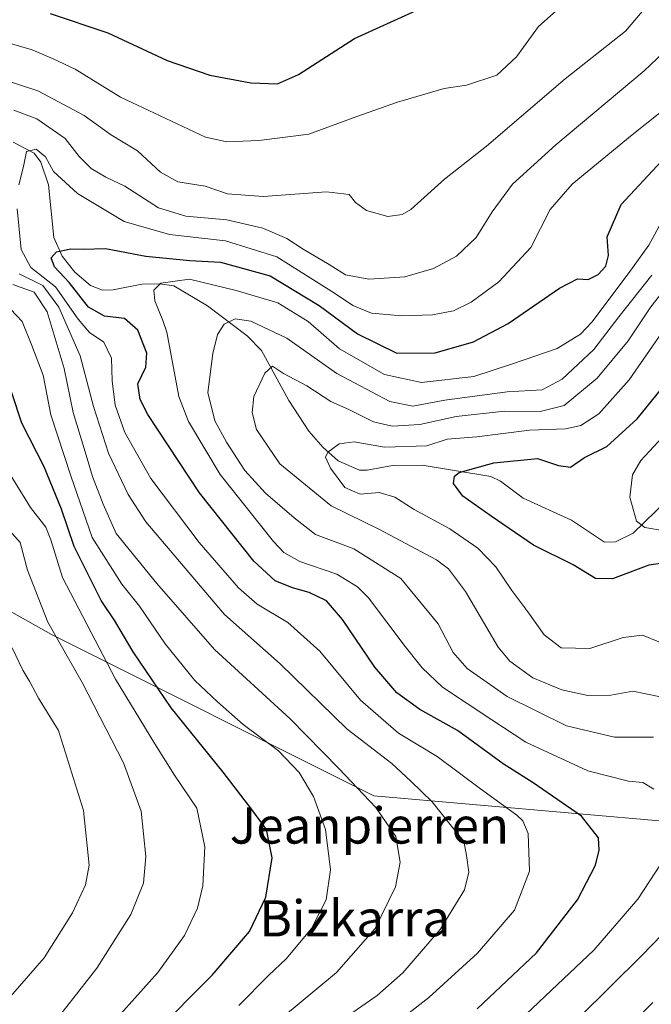
# Model space of a CAD drawing. Units: metres. Extents: x 634066 to 637500, y 4764386 to 4766906.
# Drawn here: x 635426 to 635566, y 4766372 to 4766589 of the extents above; entities that cross this region are included whole.
import ezdxf
from ezdxf.enums import TextEntityAlignment as Align

# ---------------------------------------------------------------- set-up
doc = ezdxf.new("R2010")
doc.units = ezdxf.units.M
doc.header["$MEASUREMENT"] = 0
for name, color, linetype, lineweight in [('Arbolado forestal CxS', 92, 'Continuous', 0), ('Corriente natural lineal', 142, 'Continuous', 13), ('Curva de nivel maestra', 30, 'Continuous', 30), ('Curva de nivel normal', 30, 'Continuous', 0), ('Texto cartográfico', 7, 'Continuous', 0)]:
    doc.layers.add(name, color=color, linetype=linetype, lineweight=lineweight)
doc.styles.add('Style-Arial', font='txt')

msp = doc.modelspace()

# ---------------------------------------------------------------- linework, layer by layer
at = {"layer": 'Arbolado forestal CxS', "color": 92, "linetype": 'Continuous', "lineweight": 0}
for points in [[(635672.1653, 4766443.7385, 740.9198), (635659.5567, 4766428.0983, 753.8509), (635591.7419, 4766410.1787, 787.9516), (635504.2779, 4766417.8991, 813.5226), (635433.1029, 4766453.5131, 834.8873), (635397.9519, 4766473.2527, 846.4916), (635369.1549, 4766490.2929, 856.4822), (635330.8427, 4766506.8717, 869.2489), (635289.7635, 4766512.8693, 875.2482), (635277.9003, 4766507.9237, 879.2588), (635277.9001, 4766496.0535, 881.6776), (635320.0373, 4766480.2769, 874.8314), (635344.1335, 4766476.2679, 864.5775), (635352.0413, 4766462.4185, 863.6096), (635351.0521, 4766442.6351, 865.7877), (635360.9379, 4766426.8077, 864.5258), (635379.7199, 4766419.8829, 858.4491), (635390.5937, 4766401.0873, 854.3251), (635375.7653, 4766382.2937, 859.1981), (635346.1081, 4766325.9113, 862.7146), (635333.6947, 4766301.6255, 863.2565), (635331.2789, 4766249.7441, 858.8704), (635316.4485, 4766169.6209, 850.7711), (635266.1149, 4766087.7879, 839.8759)], [(635672.1653, 4766443.7385, 740.9198), (635659.5567, 4766428.0983, 753.8509), (635591.7419, 4766410.1787, 787.9516), (635504.2779, 4766417.8991, 813.5226), (635433.1029, 4766453.5131, 834.8873), (635397.9519, 4766473.2527, 846.4916), (635369.1549, 4766490.2929, 856.4822), (635330.8427, 4766506.8717, 869.2489), (635289.7635, 4766512.8693, 875.2482), (635277.9003, 4766507.9237, 879.2588), (635277.9001, 4766496.0535, 881.6776), (635320.0373, 4766480.2769, 874.8314), (635344.1335, 4766476.2679, 864.5775), (635352.0413, 4766462.4185, 863.6096), (635351.0521, 4766442.6351, 865.7877), (635360.9379, 4766426.8077, 864.5258), (635379.7199, 4766419.8829, 858.4491), (635390.5937, 4766401.0873, 854.3251), (635375.7653, 4766382.2937, 859.1981), (635346.1081, 4766325.9113, 862.7146), (635333.6947, 4766301.6255, 863.2565), (635331.2789, 4766249.7441, 858.8704), (635316.4485, 4766169.6209, 850.7711), (635266.1149, 4766087.7879, 839.8759)], [(635591.7419, 4766410.1787, 787.9516), (635504.2779, 4766417.8991, 813.5226), (635433.1029, 4766453.5131, 834.8873), (635397.9519, 4766473.2527, 846.4916)], [(635397.9519, 4766473.2527, 846.4916), (635433.1029, 4766453.5131, 834.8873), (635504.2779, 4766417.8991, 813.5226), (635591.7419, 4766410.1787, 787.9516), (635659.5567, 4766428.0983, 753.8509), (635672.1653, 4766443.7385, 740.9198), (635673.6239, 4766441.1321, 741.1881), (635673.6769, 4766441.0387, 741.187), (635673.9533, 4766440.5943, 741.1587), (635674.2583, 4766440.1687, 741.0939), (635674.4827, 4766439.8893, 741.0288), (635700.4213, 4766409.0483, 739.3247), (635704.1447, 4766396.0001, 741.4609), (635704.1445, 4766390.9521, 742.1461), (635704.1445, 4766385.5461, 741.6174), (635703.2571, 4766383.5435, 741.5444), (635699.8339, 4766379.1547, 743.7489), (635699.7967, 4766379.1151, 743.7704), (635695.4685, 4766375.7393, 745.8356), (635644.6689, 4766366.6871, 753.2467)]]:
    msp.add_polyline3d(points, dxfattribs=at)
at = {"layer": 'Corriente natural lineal', "color": 142, "linetype": 'Continuous', "lineweight": 13}
msp.add_polyline3d([(635424.6342, 4766562.2496, 806.5066), (635429.259, 4766559.802, 805.969), (635430.6966, 4766557.8108, 805.3247), (635432.4481, 4766552.807, 803.7898), (635433.5968, 4766541.2168, 801.2453), (635435.4425, 4766537.1043, 800.3821), (635438.2718, 4766533.5347, 799.0926), (635441.6973, 4766530.5611, 798.4745), (635444.3605, 4766529.53, 797.7114), (635446.7316, 4766529.6303, 797.0789), (635453.0309, 4766530.9104, 795.71), (635456.9653, 4766530.9598, 795.1142), (635460.106, 4766530.5033, 794.8573), (635467.57, 4766526.0885, 792.3891), (635476.2813, 4766519.4831, 789.135), (635479.466, 4766516.2597, 787.2627), (635485.5002, 4766505.1985, 783.7539), (635489.9509, 4766498.3879, 781.9326), (635492.9785, 4766494.9121, 780.8392), (635496.4185, 4766491.8999, 779.7185), (635501.1128, 4766489.8255, 778.8081), (635502.8107, 4766489.7873, 778.5718), (635508.3663, 4766490.8199, 778.7744), (635514.9482, 4766490.9305, 778.2276), (635530.0945, 4766488.4262, 773.5679), (635532.2103, 4766487.3697, 772.5642), (635537.2513, 4766483.597, 771.401), (635547.9563, 4766478.7765, 768.6332), (635555.2441, 4766473.9262, 770.1728), (635557.6339, 4766473.9931, 770.2189), (635561.5168, 4766475.8667, 768.9504), (635571.6583, 4766485.6678, 761.8848)], dxfattribs=at)
at = {"layer": 'Curva de nivel maestra', "color": 30, "linetype": 'Continuous', "lineweight": 30, "flags": 128}
for points, elevation in [([(635432.78, 4766590.7001), (635445.56, 4766586.4201), (635458.61, 4766580.2701), (635468.06, 4766577.0301), (635477.14, 4766575.3801), (635483.02, 4766575.1101), (635487.65, 4766577.2201), (635499.98, 4766585.1401), (635513.65, 4766591.3401)], 825), ([(635527.1, 4766370.8601), (635540.17, 4766383.1801), (635549.23, 4766394.8801), (635553.23, 4766402.5801), (635554.07, 4766405.8801), (635553.89, 4766408.6001), (635550.17, 4766413.4001), (635539.47, 4766420.7201), (635532.83, 4766424.9101), (635522.76, 4766432.3201), (635514.41, 4766436.9701), (635509.36, 4766440.6001), (635504.5, 4766446.3201), (635497.32, 4766456.8301), (635493.79, 4766460.9101), (635490.02, 4766462.8201), (635486.3, 4766463.8501), (635482.46, 4766465.3901), (635477.74, 4766469.6801), (635465.75, 4766484.7701), (635454.33, 4766502.0801), (635452.64, 4766505.3801), (635452.13, 4766508.8701), (635453.9, 4766512.5401), (635454.11, 4766515.6301), (635452.18, 4766520.7101), (635449.21, 4766523.2801), (635444.82, 4766523.8201), (635441.26, 4766525.8001), (635436.96, 4766531.2401), (635433.72, 4766534.7101), (635433.03, 4766536.7401), (635434.19, 4766538.0401), (635437.33, 4766538.6601), (635440.08, 4766538.6401), (635445, 4766538.7801), (635453.92, 4766537.0901), (635463.6, 4766536.1201), (635470.43, 4766535.7501), (635481.4, 4766532.7201), (635492.18, 4766526.1801), (635500.68, 4766519.9001), (635509.35, 4766515.6501), (635517.84, 4766515.7101), (635526.28, 4766518.1401), (635533.92, 4766522.2301), (635545.31, 4766530.0201), (635549.22, 4766532.0401), (635551.58, 4766531.9101), (635553.8, 4766532.9901), (635555.54, 4766534.8601), (635556.06, 4766537.1901), (635555.77, 4766541.3601), (635558.89, 4766548.4701), (635567.82, 4766558.0701)], 800), ([(635422.72, 4766317.8301), (635429.36, 4766328.2801), (635434.07, 4766337.3801), (635437.22, 4766344.4401), (635443.19, 4766351.4101), (635455.64, 4766365.2301), (635468.6, 4766378.2801), (635476.81, 4766387.8801), (635480.45, 4766395.4601), (635481.83, 4766404.2101), (635480.6, 4766410.4201), (635477.33, 4766414.8401), (635471.02, 4766423.1201), (635459.52, 4766437.3201), (635451.1, 4766449.7001), (635447.09, 4766456.5601), (635444.08, 4766461.0501), (635438.1, 4766472.9801), (635435.28, 4766481.1701), (635431.43, 4766490.5401), (635426.54, 4766500.2101), (635422.18, 4766513.3301)], 825), ([(635567.57, 4766469.2201), (635565.02, 4766468.8001), (635556.98, 4766465.8001), (635553.22, 4766465.8801), (635548.27, 4766468.9001), (635539.56, 4766473.2101), (635530.22, 4766479.6101), (635523.93, 4766484.0501), (635521.88, 4766486.8501), (635522.08, 4766488.4901), (635523.1, 4766489.2901), (635530.79, 4766491.4401), (635540.38, 4766492.3701), (635545.09, 4766490.8301), (635547.71, 4766490.4601), (635550.79, 4766492.6001), (635555.76, 4766495.0001), (635562.43, 4766501.1501), (635571.28, 4766512.0501)], 775)]:
    msp.add_lwpolyline(points, dxfattribs=dict(at, elevation=elevation))
at = {"layer": 'Curva de nivel normal', "color": 30, "linetype": 'Continuous', "lineweight": 0, "flags": 128}
for points, elevation in [([(635422.5, 4766584.5), (635428.82, 4766582.64), (635433.44, 4766580.69), (635438.28, 4766578.41), (635448.32, 4766572.17), (635467.11, 4766563.39), (635471.83, 4766562.34), (635478.88, 4766562.62), (635489.95, 4766564.03), (635500.54, 4766567.94), (635509.51, 4766571.12), (635519.8, 4766574.12), (635524.76, 4766574.81), (635531.44, 4766577.04), (635535.76, 4766581.12), (635540.65, 4766587.8), (635548.52, 4766594.84)], 820), ([(635418.09, 4766577.52), (635430.1, 4766573.58), (635440.33, 4766568.13), (635446.09, 4766563.92), (635452.06, 4766560.34), (635457.18, 4766555.62), (635460.95, 4766553.49), (635467.03, 4766552.53), (635471.98, 4766550.84), (635479.81, 4766550.22), (635493.85, 4766551.3), (635498.84, 4766550.68), (635500.25, 4766548.92), (635502.62, 4766547.19), (635507.38, 4766545.83), (635510.53, 4766546.25), (635512.41, 4766547.4), (635519.87, 4766554.05), (635529.16, 4766561.34), (635546.5, 4766576.26), (635559.83, 4766586.8), (635564.4, 4766592.17)], 815), ([(635424.8, 4766569.33), (635429.82, 4766567.44), (635436.12, 4766563.09), (635439.22, 4766559.11), (635441.82, 4766556.43), (635445.07, 4766554.52), (635449.31, 4766552.51), (635456.72, 4766547.74), (635462.74, 4766545.87), (635471.77, 4766545.12), (635479.74, 4766543.28), (635485.08, 4766540.97), (635488.67, 4766538.62), (635494.4, 4766535.2), (635498.05, 4766532.92), (635503.2, 4766531.96), (635511.12, 4766532.49), (635517.47, 4766534.33), (635522.51, 4766537.08), (635526.9, 4766541.19), (635530.38, 4766546.86), (635534.91, 4766552.97), (635544.44, 4766561.66), (635563.98, 4766577.98), (635577.97, 4766591.26)], 810), ([(635425.84, 4766552.86), (635426.91, 4766556.86), (635427.53, 4766560.22), (635429.71, 4766560.68), (635431.79, 4766558.99), (635433.52, 4766555.79), (635438.86, 4766550.88), (635449.11, 4766544.76), (635459.14, 4766541.86), (635471.52, 4766540.45), (635482.82, 4766536.93), (635495.62, 4766528.87), (635499.6, 4766526.16), (635503.78, 4766524.51), (635510.45, 4766523.86), (635517.2, 4766524.11), (635521.87, 4766524.98), (635525.75, 4766526.89), (635531.91, 4766531.38), (635538.98, 4766538.98), (635543.25, 4766547.39), (635548.06, 4766553.01), (635561.33, 4766563.87), (635569.97, 4766570.7)], 805), ([(635505.75, 4766364.99), (635516.4, 4766373.31), (635527.18, 4766383.11), (635535.31, 4766392.6), (635538.67, 4766401.21), (635538.37, 4766409.55), (635537.19, 4766412.37), (635535.84, 4766413.59), (635527.8, 4766419.44), (635518.27, 4766426.57), (635509.71, 4766431.7), (635501.32, 4766438.98), (635492.32, 4766449.84), (635485.28, 4766456.18), (635478.5, 4766460.21), (635474.36, 4766463.84), (635465.68, 4766473.82), (635455.03, 4766487.98), (635449.3, 4766498.11), (635447.15, 4766504.18), (635446.51, 4766509.56), (635446.33, 4766514.56), (635444.66, 4766518.04), (635441.48, 4766520.19), (635438.96, 4766523.16), (635433.96, 4766530.32), (635428.51, 4766534.58), (635426.42, 4766538.52), (635425.48, 4766547.53)], 805), ([(635566.08, 4766419.36), (635563.7, 4766420.81), (635560.5, 4766421.08), (635551.5, 4766423.4), (635537.85, 4766429.75), (635530.34, 4766434.64), (635519.4, 4766441.9), (635514.98, 4766446.14), (635511.16, 4766450.88), (635503.07, 4766461.63), (635500.69, 4766464.07), (635496.07, 4766466.81), (635487.93, 4766469.61), (635484.43, 4766471.65), (635482.14, 4766474.03), (635470.31, 4766488.86), (635463.35, 4766500.52), (635461.19, 4766506.06), (635458.59, 4766520.3), (635457.69, 4766522.88), (635455.9, 4766527.2), (635455.68, 4766529.58), (635457.22, 4766531.14), (635463.58, 4766531.97), (635473.9, 4766529.49), (635483.07, 4766526.76), (635489.75, 4766522.64), (635496.68, 4766516.64), (635506.6, 4766510.94), (635514.8, 4766509.14), (635526.32, 4766510.52), (635534.86, 4766513.26), (635544.73, 4766516.65), (635549.89, 4766519.88), (635552.39, 4766522.47), (635560.45, 4766533.2), (635565, 4766539.53), (635568.6, 4766546.1)], 795), ([(635567.18, 4766439.81), (635561.47, 4766440.97), (635556.62, 4766440.09), (635551.51, 4766440.06), (635545.8, 4766441.28), (635539.36, 4766443.97), (635534.33, 4766447.63), (635531.7, 4766450.68), (635524.48, 4766463.03), (635520.76, 4766468.01), (635518.1, 4766469.98), (635505.49, 4766476.71), (635494.87, 4766481.94), (635483.48, 4766491.2), (635478.33, 4766498.78), (635477.4, 4766502.54), (635477.78, 4766506.04), (635480.2, 4766511.25), (635481.89, 4766512.77), (635484.29, 4766511.12), (635489.47, 4766508.41), (635494.77, 4766504.99), (635498.88, 4766503.1), (635504.19, 4766500.49), (635508.29, 4766499.49), (635514.46, 4766499.9), (635522.48, 4766501.63), (635533.15, 4766502.8), (635541.02, 4766502.74), (635546.32, 4766504.08), (635553.56, 4766510.11), (635560.42, 4766518.34), (635565.44, 4766525.87), (635573.02, 4766535.53)], 785), ([(635497.29, 4766368.4), (635504.98, 4766373.75), (635510.65, 4766378.77), (635518.89, 4766388.37), (635524.26, 4766397.12), (635525.27, 4766401.02), (635524.7, 4766404.7), (635524.16, 4766407.87), (635521.43, 4766411.18), (635517.12, 4766416.55), (635512.45, 4766421.08), (635508.22, 4766425.03), (635498.35, 4766432.59), (635483.6, 4766447), (635471.32, 4766457.91), (635453.94, 4766478.42), (635450.02, 4766484.44), (635445.66, 4766493.54), (635442.37, 4766503.84), (635439.44, 4766515.04), (635434.7, 4766525.81), (635431.16, 4766530.6), (635425.98, 4766533.18)], 810), ([(635566, 4766430.81), (635557.42, 4766430.86), (635546.83, 4766433.34), (635533.71, 4766439.84), (635524.86, 4766445.97), (635521.76, 4766449.52), (635518.46, 4766455.87), (635510.22, 4766465.91), (635499.89, 4766472.45), (635491.36, 4766475.62), (635486.68, 4766479.27), (635480.35, 4766484.72), (635475.8, 4766489.72), (635471.74, 4766495.96), (635469.14, 4766500.69), (635467.63, 4766506.98), (635468.68, 4766515.58), (635469.75, 4766519.77), (635471.25, 4766522.07), (635473.61, 4766523.22), (635477.08, 4766522.73), (635485.09, 4766518.97), (635496.12, 4766511.17), (635507.77, 4766504.99), (635512.87, 4766503.93), (635519.95, 4766505.28), (635533.75, 4766507.09), (635541.42, 4766507.54), (635545.9, 4766509.9), (635552.86, 4766516.46), (635558.36, 4766523.66), (635565.68, 4766532.9)], 790), ([(635483.85, 4766368.76), (635496.04, 4766378.83), (635504.55, 4766388.56), (635509.07, 4766397.8), (635510.09, 4766403.22), (635509.1, 4766408.89), (635504.7, 4766415.27), (635496.51, 4766423.89), (635485.79, 4766434.88), (635469.06, 4766450.18), (635456.33, 4766464.78), (635447.4, 4766475.8), (635444.47, 4766482.31), (635442.12, 4766488.44), (635440.54, 4766493.88), (635437.86, 4766502.54), (635435.86, 4766512.25), (635432.14, 4766524.78), (635429.23, 4766529.11), (635424.52, 4766530.8)], 815), ([(635474.45, 4766371.55), (635481.01, 4766378.21), (635484.92, 4766381.88), (635490.49, 4766388.55), (635493.74, 4766394.88), (635494.69, 4766401.55), (635493.61, 4766410.42), (635490.92, 4766417.76), (635487.8, 4766423.03), (635483.24, 4766427.8), (635475.42, 4766433.65), (635469.77, 4766438.67), (635464.77, 4766443.33), (635458.22, 4766451.44), (635452.52, 4766459.77), (635448.63, 4766464.65), (635442.07, 4766474.9), (635437.32, 4766488.54), (635432.92, 4766502.05), (635431.23, 4766510.77), (635428.71, 4766517.37), (635426.63, 4766522.66), (635422.88, 4766526.61)], 820), ([(635567.19, 4766451.88), (635563.62, 4766453.37), (635559.34, 4766452.83), (635551.97, 4766450.38), (635545.64, 4766450.59), (635541.9, 4766453.44), (635538.3, 4766458.54), (635534.78, 4766463.2), (635531.23, 4766468.47), (635527.25, 4766472.6), (635521.07, 4766476.85), (635513.2, 4766481.08), (635508.93, 4766483.87), (635505.42, 4766484.84), (635501.25, 4766484.52), (635497.87, 4766485.99), (635494.72, 4766490.26), (635493.56, 4766492.64), (635494.12, 4766493.78), (635496.64, 4766495.63), (635499.92, 4766496.07), (635506.59, 4766494.88), (635516.01, 4766495.17), (635520.44, 4766496.63), (635527.01, 4766497.16), (635538.64, 4766498.66), (635546.62, 4766498.96), (635549.98, 4766499.66), (635553.98, 4766502.24), (635560.64, 4766509.73), (635570.97, 4766524.6)], 780), ([(635568.48, 4766476.4), (635564.11, 4766477.12), (635562.29, 4766478.54), (635560.82, 4766483.85), (635561.42, 4766488.78), (635563.23, 4766491.93), (635573.8, 4766503.28)], 770), ([(635424.08, 4766344.22), (635428.41, 4766348.39), (635431.49, 4766350.02), (635434.68, 4766353.17), (635443.27, 4766363.99), (635456.54, 4766378.88), (635462.45, 4766387), (635465.3, 4766393.03), (635466.52, 4766398), (635466.92, 4766406.61), (635465.18, 4766415.12), (635460.26, 4766422.43), (635455.92, 4766429.35), (635447.21, 4766443.63), (635435.54, 4766466.07), (635432.91, 4766474.42), (635431.81, 4766477.2), (635428.44, 4766481.54), (635419.95, 4766495.2)], 830), ([(635425.49, 4766358.69), (635431.71, 4766365.21), (635443.11, 4766379.83), (635450.6, 4766391.69), (635453.39, 4766398.58), (635453.95, 4766404.5), (635452.9, 4766414.49), (635448.99, 4766425.18), (635439.83, 4766442.88), (635432.26, 4766456.2), (635427.77, 4766467.74), (635426.17, 4766473.8), (635421.27, 4766479.2)], 835), ([(635424.01, 4766373.52), (635431.45, 4766382.08), (635437.69, 4766392.01), (635440.62, 4766398.21), (635441.42, 4766402.55), (635440.16, 4766414.63), (635434.6, 4766432.3), (635430.18, 4766439.43), (635428.3, 4766443.05), (635426.72, 4766445.65), (635424.4, 4766450.54)], 840), ([(635529.6, 4766361.77), (635544.8, 4766376.23), (635552.84, 4766383.75), (635562.61, 4766395.06), (635570.22, 4766406.73)], 795), ([(635549.65, 4766368.88), (635563.44, 4766382.64), (635572.54, 4766391.93)], 790), ([(635555.55, 4766361.88), (635565.87, 4766372.21)], 785)]:
    msp.add_lwpolyline(points, dxfattribs=dict(at, elevation=elevation))

# ---------------------------------------------------------------- texts
at = {"layer": 'Texto cartográfico', "color": 7, "linetype": 'Continuous', "lineweight": 0, "style": 'Style-Arial'}
for s, p in [('Jeanpierren', (635503.2958, 4766411.3202)), ('Bizkarra', (635500.08, 4766390.8102))]:
    msp.add_text(s, height=8, dxfattribs=at).set_placement(p, align=Align.MIDDLE_CENTER)

doc.saveas('drawing.dxf')
